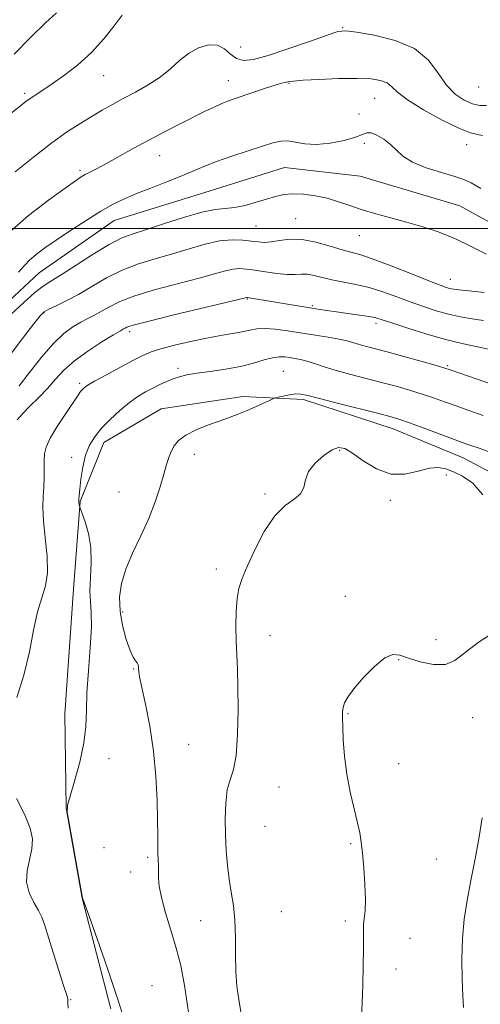
# Model space of a CAD drawing. Extents: x 2069800 to 2072700, y 329800 to 332700.
# Drawn here: x 2071628 to 2071756, y 330284 to 330558 of the extents above; entities that cross this region are included whole.
import ezdxf

# ---------------------------------------------------------------- set-up
doc = ezdxf.new("R2010")
doc.units = 0
doc.header["$MEASUREMENT"] = 0
for name, color, linetype, lineweight in [('32000', 7, 'Continuous', 0), ('DTM HARD BREAKLINE', 7, 'Continuous', 0), ('DTM SPOT ELEVATION', 2, 'Continuous', 13), ('INDEX CONTOUR', 41, 'Continuous', 13), ('INTERMEDIATE CONTOUR', 44, 'Continuous', 0)]:
    doc.layers.add(name, color=color, linetype=linetype, lineweight=lineweight)

msp = doc.modelspace()

# ---------------------------------------------------------------- linework, layer by layer
at = {"layer": '32000', "flags": 128}
msp.add_lwpolyline([(2070000, 330500), (2072500, 330500)], dxfattribs=at)
at = {"layer": 'DTM HARD BREAKLINE'}
for points in [[(2071944.859, 330374.832, 1322.335), (2071909.819, 330394.676, 1321.915), (2071881.164, 330415.883, 1321.145), (2071857.279, 330436.79, 1321.075), (2071836.327, 330456.253, 1321.075), (2071803.421, 330477.979, 1320.795), (2071773.634, 330493.209, 1320.935), (2071750.012, 330506.288, 1321.075), (2071722.309, 330514.582, 1320.935), (2071701.287, 330516.913, 1321.005), (2071679.179, 330509.987, 1321.005), (2071653.996, 330502.247, 1320.795), (2071633.171, 330487.681, 1320.935), (2071613.631, 330469.506, 1320.935), (2071600.224, 330448.677, 1320.725), (2071590.125, 330420.331, 1320.795), (2071585.739, 330398.683, 1320.655), (2071581.713, 330374.743, 1320.725)], [(2071940.343, 330275.724, 1342.985), (2071932.347, 330288.828, 1341.865), (2071918.076, 330302.326, 1341.095), (2071904.634, 330308.968, 1340.955), (2071887.115, 330322.922, 1339.835), (2071871.857, 330340.766, 1339.065), (2071860.363, 330354.341, 1338.575), (2071841.575, 330372.156, 1338.155), (2071828.338, 330382.061, 1337.315), (2071809.173, 330397.883, 1336.755), (2071795.591, 330410.329, 1336.055), (2071775.484, 330423.186, 1335.285), (2071750.858, 330436.328, 1334.865), (2071731.454, 330444.353, 1334.725), (2071706.512, 330452.474, 1334.305), (2071689.679, 330453.281, 1333.675), (2071667.039, 330449.917, 1333.325), (2071651.079, 330440.589, 1332.625), (2071644.499, 330424.118, 1332.065), (2071642.717, 330399.786, 1331.015), (2071640.286, 330365.162, 1331.225), (2071640.652, 330338.93, 1331.995), (2071645.129, 330313.952, 1331.995), (2071653.024, 330283.215, 1331.785)]]:
    msp.add_polyline3d(points, dxfattribs=at)
at = {"layer": 'DTM SPOT ELEVATION'}
for p in [(2071717.42, 330555.8, 1315.9), (2071689.13, 330550.46, 1314.8), (2071651.05, 330542.46, 1314.8), (2071685.71, 330541.03, 1317.3), (2071702.51, 330540.37, 1318.1), (2071755.17, 330539.35, 1314.6), (2071629.09, 330537.54, 1313.7), (2071726.36, 330536.16, 1318.9), (2071721.95, 330531.78, 1318.3), (2071723.48, 330523.67, 1320.5), (2071751.84, 330523.29, 1318.7), (2071666.63, 330520.27, 1318.8), (2071644.5, 330516.15, 1317.7), (2071704.41, 330502.75, 1323.1), (2071693.33, 330500.73, 1322.9), (2071722.03, 330498.05, 1322.8), (2071747.34, 330485.84, 1323.3), (2071690.95, 330480.45, 1328.1), (2071634.49, 330476.65, 1324.1), (2071708.98, 330478.57, 1327.8), (2071726.67, 330473.68, 1328.4), (2071658.31, 330471.38, 1328.4), (2071671.73, 330461.16, 1331.6), (2071700.99, 330460.33, 1333.1), (2071746.61, 330461.92, 1329.8), (2071644.36, 330456.98, 1329.7), (2071716.6, 330438.34, 1336.2), (2071642.16, 330436.4, 1331.6), (2071676.28, 330437.23, 1334.5), (2071746.25, 330431.54, 1336.4), (2071655.35, 330426.76, 1333.2), (2071695.87, 330426.25, 1335.8), (2071730.65, 330424.44, 1336.4), (2071682.32, 330405.39, 1335.6), (2071718.17, 330397.8, 1337.5), (2071656.35, 330393.48, 1334.4), (2071697.22, 330386.9, 1336.7), (2071743.35, 330385.8, 1337.2), (2071732.94, 330380.22, 1338.1), (2071659.35, 330377.61, 1333.9), (2071718.91, 330365.25, 1338.1), (2071753.58, 330364.07, 1339.2), (2071674.65, 330356.67, 1334.9), (2071652.57, 330352.75, 1332.7), (2071732.98, 330351.31, 1338.9), (2071699.76, 330344.86, 1336.9), (2071695.89, 330333.91, 1337.2), (2071719.67, 330329.11, 1337.8), (2071651.2, 330328.02, 1333.2), (2071663.27, 330325.25, 1333.7), (2071743.44, 330324.8, 1339.3), (2071658.52, 330321.21, 1333.3), (2071700.38, 330310.23, 1337.1), (2071677.96, 330307.67, 1335.1), (2071718.22, 330307.58, 1337.6), (2071736.17, 330302.79, 1339.1), (2071732.26, 330294.28, 1338.7), (2071664.47, 330289.65, 1332.7), (2071641.9, 330285.71, 1330.1)]:
    msp.add_point(p, dxfattribs=at)
at = {"layer": 'INDEX CONTOUR'}
for points in [[(2071755.831, 330511.112, 1320), (2071753.153, 330512.654, 1320), (2071751.084, 330513.623, 1320), (2071748.557, 330514.467, 1320), (2071744.851, 330515.547, 1320), (2071740.606, 330516.883, 1320), (2071736.808, 330518.408, 1320), (2071734.174, 330520.051, 1320), (2071732.358, 330521.726, 1320), (2071730.746, 330523.343, 1320), (2071728.886, 330524.797, 1320), (2071726.966, 330525.929, 1320), (2071725.335, 330526.562, 1320), (2071724.167, 330526.581, 1320), (2071722.946, 330526.112, 1320), (2071720.979, 330525.344, 1320), (2071717.814, 330524.472, 1320), (2071713.948, 330523.736, 1320), (2071710.116, 330523.381, 1320), (2071706.904, 330523.555, 1320), (2071704.299, 330523.995, 1320), (2071702.144, 330524.334, 1320), (2071700.219, 330524.277, 1320), (2071698.061, 330523.782, 1320), (2071695.151, 330522.876, 1320), (2071691.178, 330521.609, 1320), (2071686.676, 330520.133, 1320), (2071682.387, 330518.626, 1320), (2071678.836, 330517.219, 1320), (2071675.667, 330515.852, 1320), (2071672.303, 330514.422, 1320), (2071668.35, 330512.861, 1320), (2071664.141, 330511.249, 1320), (2071660.19, 330509.701, 1320), (2071656.836, 330508.267, 1320), (2071653.714, 330506.721, 1320), (2071650.284, 330504.769, 1320), (2071646.195, 330502.236, 1320), (2071641.858, 330499.428, 1320), (2071637.873, 330496.769, 1320), (2071634.71, 330494.585, 1320), (2071632.32, 330492.804, 1320), (2071630.523, 330491.263, 1320), (2071629.07, 330489.751, 1320), (2071627.426, 330487.907, 1320)], [(2071759.285, 330456.569, 1330), (2071747.332, 330460.718, 1330), (2071745.515, 330461.303, 1330), (2071743.106, 330462, 1330), (2071739.171, 330463.106, 1330), (2071734.376, 330464.439, 1330), (2071729.786, 330465.698, 1330), (2071723.67, 330467.332, 1330), (2071721.773, 330467.855, 1330), (2071720.227, 330468.315, 1330), (2071718.599, 330468.766, 1330), (2071716.43, 330469.245, 1330), (2071713.404, 330469.789, 1330), (2071709.764, 330470.379, 1330), (2071702.139, 330471.577, 1330), (2071698.735, 330472.033, 1330), (2071695.874, 330472.234, 1330), (2071693.642, 330472.1, 1330), (2071691.69, 330471.727, 1330), (2071689.558, 330471.258, 1330), (2071686.865, 330470.791, 1330), (2071683.543, 330470.262, 1330), (2071679.6, 330469.562, 1330), (2071675.151, 330468.63, 1330), (2071670.725, 330467.582, 1330), (2071666.956, 330466.578, 1330), (2071664.233, 330465.702, 1330), (2071661.964, 330464.736, 1330), (2071659.307, 330463.382, 1330), (2071655.715, 330461.476, 1330), (2071651.816, 330459.37, 1330), (2071648.524, 330457.548, 1330), (2071646.519, 330456.369, 1330), (2071645.537, 330455.684, 1330), (2071645.074, 330455.22, 1330), (2071644.66, 330454.678, 1330), (2071643.948, 330453.652, 1330), (2071640.54, 330448.632, 1330), (2071638.178, 330445.026, 1330), (2071636.191, 330441.715, 1330), (2071635.063, 330439.289, 1330), (2071634.626, 330437.432, 1330), (2071634.547, 330435.598, 1330), (2071634.541, 330433.367, 1330), (2071634.514, 330430.823, 1330), (2071634.422, 330428.173, 1330), (2071634.256, 330425.52, 1330), (2071634.162, 330422.538, 1330), (2071634.322, 330418.797, 1330), (2071634.817, 330414.074, 1330), (2071635.335, 330408.983, 1330), (2071635.461, 330404.345, 1330), (2071634.909, 330400.691, 1330), (2071633.879, 330397.39, 1330), (2071632.705, 330393.521, 1330), (2071631.616, 330388.408, 1330), (2071630.446, 330382.36, 1330), (2071628.931, 330375.93, 1330), (2071626.925, 330369.659, 1330)], [(2071626.879, 330341.662, 1330), (2071629.211, 330337.076, 1330), (2071630.679, 330333.433, 1330), (2071631.272, 330330.468, 1330), (2071631.132, 330327.682, 1330), (2071629.78, 330321.538, 1330), (2071629.62, 330318.402, 1330), (2071630.366, 330315.438, 1330), (2071631.662, 330312.774, 1330), (2071632.961, 330310.534, 1330), (2071633.877, 330308.688, 1330), (2071634.637, 330306.592, 1330), (2071637.075, 330298.832, 1330), (2071640.042, 330289.451, 1330), (2071640.79, 330287.021, 1330), (2071641.07, 330285.965, 1330), (2071641.121, 330285.462, 1330), (2071641.146, 330284.767, 1330), (2071641.172, 330283.428, 1330)], [(2071756.178, 330336.263, 1340), (2071755.362, 330330.962, 1340), (2071754.248, 330324.912, 1340), (2071753.068, 330318.851, 1340), (2071752.018, 330313.322, 1340), (2071751.199, 330308.092, 1340), (2071750.684, 330302.734, 1340), (2071750.512, 330297.012, 1340), (2071750.593, 330291.459, 1340), (2071750.802, 330286.799, 1340), (2071751.034, 330283.542, 1340)]]:
    msp.add_polyline3d(points, dxfattribs=at)
at = {"layer": 'INTERMEDIATE CONTOUR'}
for points in [[(2071656.176, 330559.251, 1314), (2071653.94, 330556.342, 1314), (2071651.101, 330552.715, 1314), (2071647.695, 330548.912, 1314), (2071643.836, 330545.405, 1314), (2071639.943, 330542.384, 1314), (2071636.508, 330539.971, 1314), (2071633.907, 330538.228, 1314), (2071630.655, 330536.098, 1314), (2071629.482, 330535.255, 1314), (2071627.941, 330534.054, 1314), (2071625.392, 330532.026, 1314)], [(2071637.938, 330559.925, 1312), (2071634.884, 330557.109, 1312), (2071630.787, 330553.054, 1312), (2071626.204, 330548.446, 1312)], [(2071757.364, 330534.174, 1316), (2071755.572, 330534.157, 1316), (2071753.509, 330534.628, 1316), (2071751.146, 330535.629, 1316), (2071748.649, 330537.293, 1316), (2071746.23, 330539.781, 1316), (2071743.949, 330543.108, 1316), (2071741.239, 330546.73, 1316), (2071737.377, 330549.96, 1316), (2071731.998, 330552.264, 1316), (2071726.166, 330553.717, 1316), (2071721.301, 330554.542, 1316), (2071718.32, 330554.9, 1316), (2071716.125, 330554.684, 1316), (2071713.114, 330553.722, 1316), (2071708.185, 330551.967, 1316), (2071702.245, 330549.877, 1316), (2071696.702, 330548.033, 1316), (2071692.644, 330546.919, 1316), (2071689.884, 330546.635, 1316), (2071687.914, 330547.182, 1316), (2071686.263, 330548.454, 1316), (2071684.6, 330549.918, 1316), (2071682.631, 330550.933, 1316), (2071680.16, 330551, 1316), (2071677.395, 330550.176, 1316), (2071674.644, 330548.658, 1316), (2071672.113, 330546.649, 1316), (2071669.593, 330544.371, 1316), (2071666.772, 330542.049, 1316), (2071663.456, 330539.876, 1316), (2071659.904, 330537.889, 1316), (2071656.487, 330536.093, 1316), (2071653.47, 330534.466, 1316), (2071650.681, 330532.89, 1316), (2071647.839, 330531.223, 1316), (2071644.68, 330529.304, 1316), (2071641.007, 330526.905, 1316), (2071636.642, 330523.779, 1316), (2071631.571, 330519.849, 1316), (2071626.467, 330515.729, 1316)], [(2071756.243, 330525.835, 1318), (2071754.922, 330526.077, 1318), (2071752.94, 330526.591, 1318), (2071749.736, 330527.847, 1318), (2071745.057, 330530.127, 1318), (2071739.867, 330532.967, 1318), (2071735.437, 330535.714, 1318), (2071732.681, 330537.851, 1318), (2071731.085, 330539.382, 1318), (2071729.779, 330540.443, 1318), (2071727.985, 330541.152, 1318), (2071725.303, 330541.561, 1318), (2071721.425, 330541.704, 1318), (2071716.3, 330541.626, 1318), (2071710.893, 330541.414, 1318), (2071706.422, 330541.169, 1318), (2071703.782, 330540.969, 1318), (2071702.555, 330540.82, 1318), (2071701.447, 330540.587, 1318), (2071700.474, 330540.343, 1318), (2071698.733, 330539.827, 1318), (2071696.041, 330538.957, 1318), (2071687.613, 330536.154, 1318), (2071685.743, 330535.493, 1318), (2071683.894, 330534.746, 1318), (2071681.712, 330533.749, 1318), (2071679.064, 330532.462, 1318), (2071672.1, 330528.987, 1318), (2071667.925, 330526.862, 1318), (2071663.566, 330524.575, 1318), (2071659.252, 330522.221, 1318), (2071651.846, 330518.101, 1318), (2071649.238, 330516.702, 1318), (2071645.944, 330514.999, 1318), (2071644.804, 330514.346, 1318), (2071643.209, 330513.276, 1318), (2071640.355, 330511.24, 1318), (2071635.757, 330507.879, 1318), (2071630.218, 330503.582, 1318), (2071624.859, 330498.925, 1318)], [(2071757.352, 330492.848, 1322), (2071753.132, 330495.01, 1322), (2071748.734, 330497.152, 1322), (2071744.227, 330498.955, 1322), (2071739.683, 330500.446, 1322), (2071735.18, 330501.735, 1322), (2071730.799, 330502.923, 1322), (2071726.65, 330504.063, 1322), (2071722.852, 330505.2, 1322), (2071719.464, 330506.352, 1322), (2071716.309, 330507.449, 1322), (2071713.156, 330508.396, 1322), (2071709.854, 330509.108, 1322), (2071706.586, 330509.54, 1322), (2071703.616, 330509.654, 1322), (2071701.104, 330509.429, 1322), (2071698.788, 330508.911, 1322), (2071696.303, 330508.163, 1322), (2071693.4, 330507.269, 1322), (2071690.313, 330506.411, 1322), (2071687.396, 330505.794, 1322), (2071684.822, 330505.515, 1322), (2071682.047, 330505.239, 1322), (2071678.337, 330504.527, 1322), (2071673.273, 330503.093, 1322), (2071667.669, 330501.292, 1322), (2071662.646, 330499.633, 1322), (2071658.967, 330498.445, 1322), (2071655.96, 330497.296, 1322), (2071652.595, 330495.572, 1322), (2071648.179, 330492.893, 1322), (2071643.384, 330489.814, 1322), (2071639.221, 330487.124, 1322), (2071636.38, 330485.352, 1322), (2071634.269, 330483.97, 1322), (2071631.978, 330482.191, 1322), (2071628.858, 330479.457, 1322), (2071625.309, 330476.139, 1322)], [(2071756.745, 330482.252, 1324), (2071752.484, 330482.651, 1324), (2071749.732, 330482.926, 1324), (2071748.182, 330483.136, 1324), (2071747.218, 330483.343, 1324), (2071746.213, 330483.638, 1324), (2071744.496, 330484.254, 1324), (2071741.383, 330485.463, 1324), (2071736.526, 330487.389, 1324), (2071730.925, 330489.59, 1324), (2071725.916, 330491.476, 1324), (2071722.447, 330492.636, 1324), (2071717.317, 330494.074, 1324), (2071713.924, 330495.121, 1324), (2071710.02, 330496.213, 1324), (2071706.147, 330496.935, 1324), (2071702.754, 330496.999, 1324), (2071699.907, 330496.65, 1324), (2071697.581, 330496.264, 1324), (2071695.694, 330496.137, 1324), (2071693.963, 330496.25, 1324), (2071692.05, 330496.506, 1324), (2071689.671, 330496.782, 1324), (2071686.752, 330496.869, 1324), (2071683.271, 330496.532, 1324), (2071679.239, 330495.624, 1324), (2071674.8, 330494.328, 1324), (2071670.133, 330492.915, 1324), (2071665.401, 330491.574, 1324), (2071660.712, 330490.158, 1324), (2071656.16, 330488.438, 1324), (2071651.83, 330486.277, 1324), (2071647.774, 330483.919, 1324), (2071644.039, 330481.698, 1324), (2071640.692, 330479.89, 1324), (2071637.899, 330478.523, 1324), (2071635.853, 330477.568, 1324), (2071634.575, 330476.864, 1324), (2071633.421, 330475.745, 1324), (2071631.578, 330473.414, 1324), (2071628.518, 330469.401, 1324), (2071624.86, 330464.539, 1324)], [(2071756.505, 330474.402, 1326), (2071753.403, 330474.855, 1326), (2071750.191, 330475.447, 1326), (2071746.869, 330476.21, 1326), (2071743.434, 330477.168, 1326), (2071739.884, 330478.308, 1326), (2071736.218, 330479.606, 1326), (2071732.443, 330481.017, 1326), (2071728.615, 330482.397, 1326), (2071724.8, 330483.58, 1326), (2071721.077, 330484.454, 1326), (2071714.437, 330485.713, 1326), (2071711.769, 330486.35, 1326), (2071709.528, 330486.92, 1326), (2071707.638, 330487.269, 1326), (2071705.973, 330487.31, 1326), (2071704.217, 330487.213, 1326), (2071702.011, 330487.219, 1326), (2071699.139, 330487.496, 1326), (2071695.979, 330487.948, 1326), (2071693.057, 330488.41, 1326), (2071690.752, 330488.737, 1326), (2071688.857, 330488.85, 1326), (2071687.017, 330488.688, 1326), (2071684.853, 330488.198, 1326), (2071681.888, 330487.369, 1326), (2071677.62, 330486.196, 1326), (2071671.834, 330484.704, 1326), (2071665.464, 330483.021, 1326), (2071659.725, 330481.304, 1326), (2071655.54, 330479.689, 1326), (2071652.645, 330478.236, 1326), (2071650.479, 330476.988, 1326), (2071648.553, 330475.95, 1326), (2071646.665, 330475, 1326), (2071644.688, 330473.98, 1326), (2071642.499, 330472.702, 1326), (2071640.002, 330470.85, 1326), (2071637.108, 330468.079, 1326), (2071633.813, 330464.245, 1326), (2071630.48, 330460.019, 1326), (2071627.557, 330456.271, 1326)], [(2071758.791, 330466.327, 1328), (2071750.991, 330467.96, 1328), (2071745.967, 330469.172, 1328), (2071740.49, 330470.727, 1328), (2071735.252, 330472.365, 1328), (2071731.053, 330473.75, 1328), (2071728.4, 330474.639, 1328), (2071726.622, 330475.162, 1328), (2071724.754, 330475.543, 1328), (2071722.081, 330475.96, 1328), (2071718.899, 330476.41, 1328), (2071715.754, 330476.844, 1328), (2071713.036, 330477.232, 1328), (2071710.504, 330477.614, 1328), (2071707.758, 330478.048, 1328), (2071690.884, 330480.844, 1328), (2071690.763, 330480.842, 1328), (2071690.467, 330480.773, 1328), (2071670.215, 330475.883, 1328), (2071663.29, 330474.169, 1328), (2071659.255, 330473.101, 1328), (2071657.542, 330472.566, 1328), (2071657.005, 330472.315, 1328), (2071656.6, 330472.091, 1328), (2071655.702, 330471.579, 1328), (2071653.784, 330470.448, 1328), (2071650.558, 330468.486, 1328), (2071646.653, 330465.954, 1328), (2071642.933, 330463.233, 1328), (2071640.036, 330460.621, 1328), (2071637.713, 330458.104, 1328), (2071635.492, 330455.59, 1328), (2071633.039, 330453.038, 1328), (2071630.58, 330450.61, 1328), (2071628.482, 330448.517, 1328), (2071627.021, 330446.875, 1328)], [(2071756.447, 330448.049, 1332), (2071752.457, 330449.429, 1332), (2071748.929, 330450.684, 1332), (2071745.713, 330451.856, 1332), (2071742.639, 330452.961, 1332), (2071739.535, 330454.014, 1332), (2071736.239, 330455.032, 1332), (2071732.638, 330456.056, 1332), (2071728.632, 330457.129, 1332), (2071719.733, 330459.45, 1332), (2071715.653, 330460.575, 1332), (2071712.316, 330461.588, 1332), (2071709.657, 330462.445, 1332), (2071707.505, 330463.114, 1332), (2071705.702, 330463.574, 1332), (2071704.142, 330463.882, 1332), (2071702.729, 330464.112, 1332), (2071701.353, 330464.304, 1332), (2071699.834, 330464.347, 1332), (2071697.972, 330464.098, 1332), (2071695.597, 330463.466, 1332), (2071692.634, 330462.598, 1332), (2071689.036, 330461.696, 1332), (2071684.864, 330460.922, 1332), (2071680.619, 330460.287, 1332), (2071676.911, 330459.76, 1332), (2071674.175, 330459.303, 1332), (2071672.153, 330458.833, 1332), (2071670.407, 330458.257, 1332), (2071668.589, 330457.51, 1332), (2071666.665, 330456.618, 1332), (2071664.692, 330455.636, 1332), (2071662.691, 330454.579, 1332), (2071660.574, 330453.303, 1332), (2071658.222, 330451.63, 1332), (2071655.589, 330449.453, 1332), (2071652.911, 330446.978, 1332), (2071650.494, 330444.483, 1332), (2071648.577, 330442.151, 1332), (2071647.131, 330439.765, 1332), (2071646.063, 330437.011, 1332), (2071645.285, 330433.73, 1332), (2071644.75, 330430.387, 1332), (2071644.419, 330427.601, 1332), (2071644.25, 330425.836, 1332), (2071644.189, 330424.905, 1332), (2071644.177, 330424.224, 1332), (2071644.201, 330423.813, 1332), (2071644.35, 330422.844, 1332), (2071644.403, 330422.615, 1332), (2071644.586, 330422.094, 1332), (2071645.059, 330420.834, 1332), (2071645.893, 330418.509, 1332), (2071646.812, 330415.271, 1332), (2071647.453, 330411.391, 1332), (2071647.573, 330407.168, 1332), (2071647.394, 330403.003, 1332), (2071647.257, 330399.327, 1332), (2071647.398, 330396.337, 1332), (2071647.634, 330393.303, 1332), (2071647.679, 330389.262, 1332), (2071647.344, 330383.607, 1332), (2071646.82, 330377.132, 1332), (2071646.396, 330370.988, 1332), (2071646.25, 330365.992, 1332), (2071646.109, 330361.63, 1332), (2071645.584, 330357.06, 1332), (2071644.433, 330351.755, 1332), (2071642.989, 330346.468, 1332), (2071641.73, 330342.273, 1332), (2071641.045, 330339.789, 1332), (2071640.968, 330337.831, 1332), (2071641.447, 330334.763, 1332), (2071645.19, 330313.952, 1332), (2071645.275, 330313.727, 1332), (2071646.993, 330308.971, 1332), (2071649.24, 330302.69, 1332), (2071652.135, 330294.391, 1332), (2071655.174, 330285.26, 1332), (2071657.922, 330276.349, 1332)], [(2071757.877, 330438.014, 1334), (2071755.602, 330438.838, 1334), (2071752.46, 330439.899, 1334), (2071750.657, 330440.543, 1334), (2071747.968, 330441.538, 1334), (2071739.762, 330444.62, 1334), (2071735.963, 330446.028, 1334), (2071733.307, 330446.959, 1334), (2071730.901, 330447.673, 1334), (2071727.477, 330448.561, 1334), (2071716.243, 330451.404, 1334), (2071711.039, 330452.742, 1334), (2071707.746, 330453.608, 1334), (2071705.843, 330454.011, 1334), (2071704.396, 330454.047, 1334), (2071702.692, 330453.817, 1334), (2071700.92, 330453.461, 1334), (2071699.488, 330453.131, 1334), (2071698.648, 330452.921, 1334), (2071698.022, 330452.691, 1334), (2071697.073, 330452.245, 1334), (2071695.411, 330451.451, 1334), (2071693.232, 330450.439, 1334), (2071690.878, 330449.402, 1334), (2071688.589, 330448.479, 1334), (2071686.197, 330447.591, 1334), (2071683.429, 330446.601, 1334), (2071680.152, 330445.408, 1334), (2071676.787, 330444.05, 1334), (2071673.892, 330442.6, 1334), (2071671.885, 330441.117, 1334), (2071670.618, 330439.605, 1334), (2071669.803, 330438.057, 1334), (2071669.173, 330436.41, 1334), (2071668.556, 330434.415, 1334), (2071667.803, 330431.762, 1334), (2071666.78, 330428.245, 1334), (2071665.402, 330424.032, 1334), (2071663.601, 330419.387, 1334), (2071661.39, 330414.571, 1334), (2071659.112, 330409.818, 1334), (2071657.191, 330405.359, 1334), (2071655.971, 330401.338, 1334), (2071655.47, 330397.551, 1334), (2071655.62, 330393.71, 1334), (2071656.324, 330389.666, 1334), (2071657.344, 330385.833, 1334), (2071658.407, 330382.768, 1334), (2071659.287, 330380.86, 1334), (2071659.942, 330379.843, 1334), (2071660.376, 330379.284, 1334), (2071660.606, 330378.815, 1334), (2071660.699, 330378.322, 1334), (2071660.732, 330377.755, 1334), (2071660.799, 330376.966, 1334), (2071661.047, 330375.428, 1334), (2071661.64, 330372.512, 1334), (2071662.658, 330367.801, 1334), (2071663.857, 330361.697, 1334), (2071664.911, 330354.814, 1334), (2071665.57, 330347.763, 1334), (2071665.896, 330341.149, 1334), (2071666.024, 330335.58, 1334), (2071666.074, 330331.483, 1334), (2071666.099, 330328.583, 1334), (2071666.133, 330326.426, 1334), (2071666.269, 330322.951, 1334), (2071666.303, 330321.311, 1334), (2071666.308, 330319.518, 1334), (2071666.486, 330317.241, 1334), (2071667.086, 330314.112, 1334), (2071668.257, 330309.914, 1334), (2071669.755, 330305.047, 1334), (2071671.237, 330300.061, 1334), (2071672.449, 330295.228, 1334), (2071673.503, 330289.691, 1334), (2071674.598, 330282.312, 1334)], [(2071756.315, 330426.031, 1336), (2071753.545, 330429.199, 1336), (2071750.756, 330431.16, 1336), (2071748.21, 330432.382, 1336), (2071746.053, 330433.227, 1336), (2071743.97, 330433.624, 1336), (2071741.527, 330433.396, 1336), (2071738.404, 330432.537, 1336), (2071734.739, 330431.711, 1336), (2071730.783, 330431.756, 1336), (2071726.805, 330433.217, 1336), (2071723.14, 330435.472, 1336), (2071720.139, 330437.608, 1336), (2071718.001, 330438.871, 1336), (2071716.311, 330439.143, 1336), (2071714.497, 330438.463, 1336), (2071712.193, 330436.919, 1336), (2071709.817, 330434.8, 1336), (2071707.99, 330432.443, 1336), (2071707.1, 330430.147, 1336), (2071706.615, 330428.061, 1336), (2071705.764, 330426.297, 1336), (2071703.972, 330424.824, 1336), (2071701.436, 330423.033, 1336), (2071698.551, 330420.175, 1336), (2071695.675, 330415.811, 1336), (2071693.066, 330410.752, 1336), (2071690.95, 330406.123, 1336), (2071689.492, 330402.719, 1336), (2071688.595, 330400.019, 1336), (2071688.095, 330397.173, 1336), (2071687.853, 330393.556, 1336), (2071687.794, 330389.448, 1336), (2071687.865, 330385.353, 1336), (2071688.011, 330381.567, 1336), (2071688.184, 330377.55, 1336), (2071688.331, 330372.555, 1336), (2071688.393, 330366.181, 1336), (2071688.269, 330359.418, 1336), (2071687.849, 330353.604, 1336), (2071687.084, 330349.663, 1336), (2071686.178, 330346.859, 1336), (2071685.4, 330344.042, 1336), (2071684.956, 330340.338, 1336), (2071684.813, 330335.963, 1336), (2071684.879, 330331.411, 1336), (2071685.079, 330327.084, 1336), (2071685.41, 330323.037, 1336), (2071685.889, 330319.238, 1336), (2071686.499, 330315.608, 1336), (2071687.099, 330311.894, 1336), (2071687.518, 330307.796, 1336), (2071687.649, 330303.137, 1336), (2071687.646, 330298.246, 1336), (2071687.73, 330293.576, 1336), (2071688.062, 330289.465, 1336), (2071688.57, 330285.802, 1336), (2071689.123, 330282.361, 1336)], [(2071760.369, 330388.391, 1338), (2071755.041, 330385.022, 1338), (2071748.625, 330380.008, 1338), (2071745.97, 330378.898, 1338), (2071742.618, 330378.874, 1338), (2071738.971, 330379.592, 1338), (2071735.718, 330380.603, 1338), (2071733.321, 330381.449, 1338), (2071731.346, 330381.641, 1338), (2071729.133, 330380.686, 1338), (2071726.246, 330378.315, 1338), (2071723.141, 330375.167, 1338), (2071720.498, 330372.108, 1338), (2071718.827, 330369.811, 1338), (2071717.968, 330368.174, 1338), (2071717.591, 330366.902, 1338), (2071717.418, 330365.672, 1338), (2071717.376, 330364.049, 1338), (2071717.441, 330361.569, 1338), (2071717.611, 330357.915, 1338), (2071717.962, 330353.376, 1338), (2071718.588, 330348.388, 1338), (2071719.529, 330343.38, 1338), (2071720.594, 330338.759, 1338), (2071721.538, 330334.921, 1338), (2071722.18, 330332.059, 1338), (2071722.597, 330329.531, 1338), (2071722.934, 330326.487, 1338), (2071723.29, 330322.365, 1338), (2071723.599, 330317.762, 1338), (2071723.743, 330313.562, 1338), (2071723.659, 330310.438, 1338), (2071723.446, 330308.238, 1338), (2071723.251, 330306.598, 1338), (2071723.181, 330305.1, 1338), (2071723.212, 330299.938, 1338), (2071723.168, 330295.203, 1338), (2071723.052, 330289.755, 1338), (2071722.869, 330284.753, 1338), (2071722.638, 330281.102, 1338)]]:
    msp.add_polyline3d(points, dxfattribs=at)

doc.saveas('drawing.dxf')
